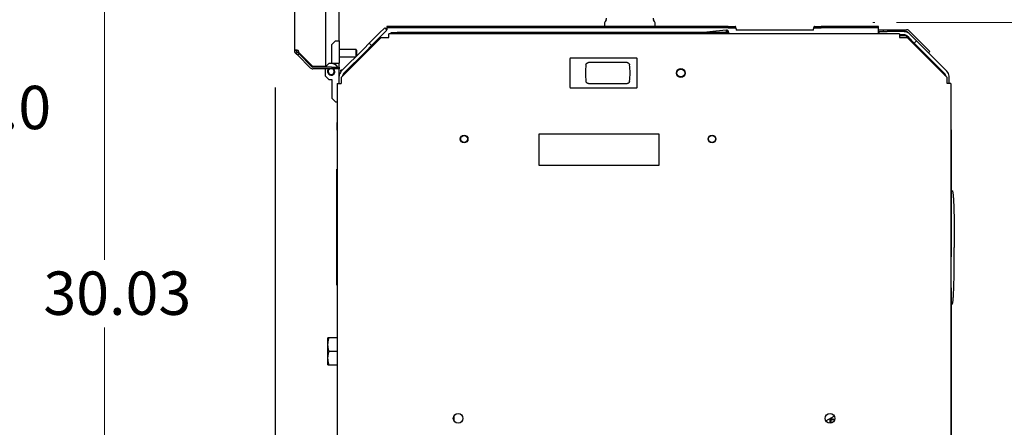
# Model space of a CAD drawing. Units: inches. Extents: x 0.1 to 16.9, y 0.1 to 10.9.
# Drawn here: x 2.1 to 4.4, y 3.6 to 4.5 of the extents above; entities that cross this region are included whole.
import ezdxf

# ---------------------------------------------------------------- set-up
doc = ezdxf.new("R2010")
doc.units = ezdxf.units.IN
doc.header["$MEASUREMENT"] = 0
doc.layers.add('FORMAT', color=7, linetype='Continuous')
doc.styles.add('SLDTEXTSTYLE0', font='TXT', dxfattribs={"width": 0.605})
doc.dimstyles.new('SLDDIMSTYLE0', dxfattribs={"dimtxt": 0.1, "dimasz": 0.13, "dimexe": 0, "dimexo": 0.0625, "dimgap": 0.025, "dimtad": 0, "dimtih": 1, "dimtoh": 1, "dimlfac": 14, "dimrnd": 1e-09, "dimzin": 12, "dimdsep": 46, "dimtxsty": 'SLDTEXTSTYLE0', "dimsah": 1, "dimcen": 0.09, "dimadec": 0, "dimazin": 3, "dimtfac": 1, "dimtdec": 3, "dimtofl": 0, "dimtmove": 0, "dimatfit": 3, "dimfxl": 0, "dimfrac": 2, "dimtolj": 1, "dimtzin": 12, "dimarcsym": 0})
doc.dimstyles.new('SLDDIMSTYLE3', dxfattribs={"dimtxt": 0.1, "dimasz": 0.13, "dimexe": 0, "dimexo": 0.0625, "dimgap": 0.025, "dimtad": 0, "dimtih": 1, "dimtoh": 1, "dimdec": 3, "dimlfac": 14, "dimrnd": 1e-09, "dimzin": 4, "dimdsep": 46, "dimtxsty": 'SLDTEXTSTYLE0', "dimsah": 1, "dimcen": 0.09, "dimadec": 0, "dimazin": 1, "dimtfac": 1, "dimtdec": 3, "dimtofl": 0, "dimtmove": 0, "dimatfit": 3, "dimfxl": 0, "dimfrac": 2, "dimtolj": 1, "dimtzin": 12, "dimarcsym": 0})
doc.dimstyles.new('SLDDIMSTYLE4', dxfattribs={"dimtxt": 0.1, "dimasz": 0.13, "dimexe": 0, "dimexo": 0.0625, "dimgap": 0.025, "dimtad": 0, "dimtih": 1, "dimtoh": 1, "dimdec": 1, "dimlfac": 14, "dimrnd": 1e-09, "dimzin": 4, "dimdsep": 46, "dimtxsty": 'SLDTEXTSTYLE0', "dimsah": 1, "dimcen": 0.09, "dimadec": 0, "dimazin": 1, "dimtfac": 1, "dimtdec": 3, "dimtofl": 0, "dimtmove": 0, "dimatfit": 3, "dimfxl": 0, "dimfrac": 2, "dimtolj": 1, "dimtzin": 12, "dimarcsym": 0})

# ---------------------------------------------------------------- blocks, each defined once
blk = doc.blocks.new('_D')
at = {"color": 7, "linetype": 'Continuous', "lineweight": 18}
for p, q in [((4.171, 4.542), (5.3921, 4.542)), ((5.2671, 4.542), (5.2671, 3.8489)), ((5.2671, 2.8446), (5.2671, 3.5377)), ((4.4509, 2.8446), (5.3921, 2.8446))]:
    blk.add_line(p, q, dxfattribs=at)
for points in [[(5.2671, 4.542), (5.2471, 4.412), (5.2871, 4.412)], [(5.2671, 2.8446), (5.2871, 2.9746), (5.2471, 2.9746)]]:
    blk.add_solid(points, dxfattribs=at)
at = {"color": 7, "linetype": 'Continuous', "lineweight": 18, "char_height": 0.1, "attachment_point": 1, "style": 'SLDTEXTSTYLE0'}
for s, insert in [('23.76', (5.1261, 3.8222)), ('CLOSED', (5.0355, 3.6667))]:
    blk.add_mtext(s, dxfattribs=dict(at, insert=insert))
blk = doc.blocks.new('_D_3')
at = {"color": 7, "linetype": 'Continuous', "lineweight": 18}
for p, q in [((4.3194, 5.916), (4.6723, 5.916)), ((4.5473, 5.916), (4.5473, 5.3368)), ((4.5473, 2.8446), (4.5473, 5.0257)), ((4.3437, 2.8446), (4.6723, 2.8446))]:
    blk.add_line(p, q, dxfattribs=at)
for points in [[(4.5473, 5.916), (4.5273, 5.786), (4.5673, 5.786)], [(4.5473, 2.8446), (4.5673, 2.9746), (4.5273, 2.9746)]]:
    blk.add_solid(points, dxfattribs=at)
at = {"color": 7, "linetype": 'Continuous', "lineweight": 18, "char_height": 0.1, "attachment_point": 1, "style": 'SLDTEXTSTYLE0'}
for s, insert in [('43.000', (4.2404, 5.3102)), ('MIN.', (4.6162, 5.3102)), ('FOR SERVICE', (4.1656, 5.1546))]:
    blk.add_mtext(s, dxfattribs=dict(at, insert=insert))
blk = doc.blocks.new('_D_6')
at = {"color": 7, "linetype": 'Continuous', "lineweight": 18}
for p, q in [((3.289, 4.9894), (2.2204, 4.9894)), ((2.3454, 4.9894), (2.3454, 3.9948)), ((2.3454, 2.8446), (2.3454, 3.8392)), ((2.7272, 2.8446), (2.2204, 2.8446))]:
    blk.add_line(p, q, dxfattribs=at)
for points in [[(2.3454, 4.9894), (2.3254, 4.8594), (2.3654, 4.8594)], [(2.3454, 2.8446), (2.3654, 2.9746), (2.3254, 2.9746)]]:
    blk.add_solid(points, dxfattribs=at)
at = {"color": 7, "linetype": 'Continuous', "lineweight": 18, "insert": (2.2044, 3.9681), "char_height": 0.1, "attachment_point": 1, "style": 'SLDTEXTSTYLE0'}
blk.add_mtext('30.03', dxfattribs=at)
blk = doc.blocks.new('_D_7')
at = {"color": 7, "linetype": 'Continuous', "lineweight": 18}
for p, q in [((2.7756, 5.8456), (1.9419, 5.8456)), ((2.0669, 5.8456), (2.0669, 4.4229)), ((2.0669, 2.8446), (2.0669, 4.2673)), ((2.8344, 2.8446), (1.9419, 2.8446))]:
    blk.add_line(p, q, dxfattribs=at)
for points in [[(2.0669, 5.8456), (2.0469, 5.7156), (2.0869, 5.7156)], [(2.0669, 2.8446), (2.0869, 2.9746), (2.0469, 2.9746)]]:
    blk.add_solid(points, dxfattribs=at)
at = {"color": 7, "linetype": 'Continuous', "lineweight": 18, "insert": (1.9573, 4.3962), "char_height": 0.1, "attachment_point": 1, "style": 'SLDTEXTSTYLE0'}
blk.add_mtext('42.0', dxfattribs=at)

msp = doc.modelspace()

# ---------------------------------------------------------------- linework, layer by layer
at = {"color": 7, "linetype": 'Continuous', "lineweight": 25}
for p, q in [((2.854931, 5.83906), (2.854931, 4.441738)), ((2.886181, 4.49951), (2.886181, 5.83906)), ((2.783681, 4.478802), (2.783681, 5.801996)), ((3.501575, 4.548581), (3.499125, 4.544402)), ((3.613129, 4.544402), (3.610679, 4.548581)), ((2.955395, 4.494095), (2.978482, 4.517183)), ((2.978482, 4.517183), (2.991109, 4.52981)), ((2.996413, 4.524506), (2.983786, 4.511879)), ((2.991109, 4.52981), (2.996413, 4.524506)), ((2.995731, 4.525381), (2.995634, 4.525285)), ((2.995731, 4.533081), (2.995731, 4.529667)), ((3.783231, 4.533081), (2.995731, 4.533081)), ((3.783231, 4.529667), (2.995731, 4.529667)), ((2.995731, 4.529667), (2.995731, 4.527524)), ((2.995731, 4.527524), (2.995731, 4.525381)), ((3.005759, 4.515795), (3.005759, 4.51921)), ((3.005759, 4.51921), (3.020045, 4.51921)), ((3.020045, 4.51921), (3.020045, 4.515795)), ((3.764888, 4.51921), (3.020045, 4.51921)), ((3.020245, 4.519924), (3.020245, 4.51921)), ((3.020245, 4.519924), (3.029174, 4.519924)), ((3.029174, 4.519924), (3.761316, 4.519924)), ((3.497556, 4.538622), (3.497556, 4.533081)), ((3.614698, 4.533081), (3.614698, 4.538622)), ((3.754356, 4.52191), (3.733346, 4.519924)), ((3.7788, 4.524221), (3.754356, 4.52191)), ((3.754544, 4.519924), (3.754356, 4.52191)), ((3.761316, 4.519924), (3.770245, 4.519924)), ((3.764888, 4.515795), (3.764888, 4.51921)), ((3.764888, 4.51921), (3.779174, 4.51921)), ((3.779184, 4.520168), (3.770245, 4.519323)), ((3.770245, 4.519924), (3.770245, 4.51921)), ((3.781061, 4.524435), (3.7788, 4.524221)), ((3.779184, 4.520168), (3.7788, 4.524221)), ((3.779174, 4.51921), (3.779174, 4.515795)), ((3.781444, 4.520382), (3.779184, 4.520168)), ((3.781444, 4.520382), (3.781061, 4.524435)), ((3.783231, 4.529667), (3.783231, 4.533081)), ((3.783231, 4.533081), (3.798945, 4.533081)), ((3.783231, 4.529667), (3.798945, 4.529667)), ((3.785149, 4.515795), (3.783891, 4.518461)), ((3.798945, 4.529667), (3.798945, 4.533081)), ((3.801088, 4.527524), (3.801088, 4.524152)), ((3.801088, 4.525562), (3.979659, 4.525562)), ((3.979659, 4.524152), (3.801088, 4.524152)), ((3.979659, 4.524152), (3.979659, 4.527524)), ((3.981802, 4.529667), (3.981802, 4.533081)), ((3.981802, 4.533081), (3.997516, 4.533081)), ((3.981802, 4.529667), (3.997516, 4.529667)), ((3.997516, 4.529667), (3.997516, 4.533081)), ((4.129659, 4.533081), (3.997516, 4.533081)), ((4.129659, 4.529667), (3.997516, 4.529667)), ((4.129659, 4.529667), (4.129659, 4.533081)), ((4.129659, 4.527524), (4.129659, 4.529667)), ((4.129659, 4.515795), (4.129659, 4.527524)), ((4.129659, 4.525562), (4.140148, 4.525562)), ((4.131209, 4.515795), (4.131209, 4.52129)), ((4.131209, 4.52129), (4.149066, 4.52129)), ((4.140148, 4.525562), (4.140148, 4.52129)), ((4.140148, 4.525562), (4.19372, 4.525562)), ((4.18869, 4.52129), (4.149066, 4.52129)), ((4.18869, 4.52129), (4.19372, 4.52129)), ((4.19675, 4.520035), (4.200307, 4.516479)), ((4.199771, 4.523055), (4.235145, 4.487681)), ((4.204243, 4.512543), (4.200307, 4.516479)), ((2.869308, 4.491073), (2.877744, 4.49951)), ((2.877744, 4.49951), (2.886181, 4.49951)), ((2.886181, 4.49951), (2.886181, 4.44801)), ((2.890466, 4.414952), (2.982752, 4.507238)), ((2.942768, 4.481468), (2.955395, 4.494095)), ((2.955395, 4.494095), (2.960698, 4.488792)), ((2.960698, 4.488792), (2.983786, 4.511879)), ((2.982752, 4.507238), (3.000609, 4.507238)), ((2.999345, 4.507238), (3.000609, 4.508502)), ((4.177495, 4.515795), (3.000609, 4.515795)), ((3.000609, 4.507238), (3.000609, 4.515795)), ((4.177495, 4.515795), (4.177495, 4.507238)), ((4.18869, 4.51379), (4.177495, 4.51379)), ((4.192159, 4.511095), (4.177495, 4.511095)), ((4.177495, 4.507238), (4.195352, 4.507238)), ((4.191495, 4.511095), (4.188801, 4.51379)), ((4.265022, 4.438233), (4.192159, 4.511095)), ((4.19894, 4.507239), (4.195004, 4.511175)), ((4.287638, 4.414952), (4.195352, 4.507238)), ((4.211566, 4.494612), (4.19894, 4.507239)), ((4.204243, 4.512543), (4.21687, 4.499916)), ((4.211566, 4.494612), (4.21687, 4.499916)), ((4.224193, 4.481985), (4.211566, 4.494612)), ((4.21687, 4.499916), (4.229497, 4.487289)), ((2.783681, 4.478802), (2.788545, 4.478802)), ((2.783681, 4.477105), (2.783681, 4.478802)), ((2.787966, 4.477105), (2.783681, 4.477105)), ((2.789264, 4.473973), (2.786233, 4.470943)), ((2.787966, 4.477105), (2.787966, 4.478802)), ((2.790887, 4.472349), (2.789264, 4.473973)), ((2.793713, 4.469524), (2.790887, 4.472349)), ((2.792831, 4.475453), (2.792831, 4.473563)), ((2.792831, 4.473563), (2.824655, 4.441738)), ((2.869308, 4.44801), (2.869308, 4.491073)), ((2.925109, 4.479825), (2.886181, 4.479825)), ((2.890993, 4.429693), (2.942768, 4.481468)), ((2.896296, 4.42439), (2.948071, 4.476165)), ((2.926538, 4.478396), (2.925109, 4.479825)), ((2.925109, 4.471388), (2.925109, 4.479825)), ((2.925109, 4.46381), (2.925109, 4.471388)), ((2.926538, 4.478396), (2.926538, 4.471388)), ((2.926538, 4.471388), (2.926538, 4.465238)), ((2.960698, 4.488792), (2.948071, 4.476165)), ((4.281808, 4.42437), (4.224193, 4.481985)), ((4.287112, 4.429674), (4.229497, 4.487289)), ((4.235145, 4.487681), (4.247772, 4.475054)), ((4.247772, 4.475054), (4.244752, 4.472034)), ((2.787857, 4.469319), (2.786233, 4.470943)), ((2.790682, 4.466494), (2.787857, 4.469319)), ((2.793713, 4.469524), (2.790682, 4.466494)), ((2.819403, 4.437773), (2.790682, 4.466494)), ((2.822434, 4.440803), (2.793713, 4.469524)), ((2.886181, 4.462952), (2.924252, 4.462952)), ((3.418138, 4.458846), (3.418138, 4.392416)), ((3.572425, 4.45956), (3.418851, 4.45956)), ((3.549862, 4.449673), (3.460681, 4.449673)), ((3.573138, 4.392416), (3.573138, 4.458846)), ((2.824655, 4.441738), (2.854931, 4.441738)), ((2.868324, 4.439506), (2.825565, 4.439506)), ((2.868324, 4.43522), (2.825565, 4.43522)), ((2.853841, 4.43522), (2.853841, 4.419364)), ((2.862277, 4.447485), (2.854298, 4.439506)), ((2.854931, 4.441738), (2.856531, 4.441738)), ((2.867902, 4.447485), (2.862277, 4.447485)), ((2.868324, 4.439506), (2.886181, 4.439506)), ((2.886181, 4.43522), (2.868324, 4.43522)), ((2.869308, 4.44801), (2.886181, 4.44801)), ((2.869308, 4.44801), (2.869308, 4.447485)), ((2.886181, 4.439506), (2.886181, 4.44801)), ((2.886181, 4.439506), (2.886181, 4.43522)), ((2.886181, 4.418076), (2.886181, 4.429206)), ((2.893274, 4.431974), (2.890374, 4.431974)), ((2.890374, 4.429039), (2.890374, 4.431974)), ((4.266537, 4.436718), (4.265022, 4.438233)), ((4.281445, 4.42181), (4.266537, 4.436718)), ((4.274205, 4.431974), (4.271281, 4.431974)), ((2.853841, 4.419364), (2.862277, 4.410927)), ((2.862277, 4.410927), (2.869308, 4.410927)), ((2.869308, 4.410927), (2.869308, 4.367339)), ((2.886181, 4.401524), (2.886181, 4.418076)), ((2.890466, 4.414952), (2.890466, 4.401524)), ((4.281445, 4.421145), (4.281445, 4.42181)), ((4.283231, 4.41936), (4.283231, 4.422515)), ((4.287638, 4.401524), (4.287638, 4.414952)), ((4.291924, 4.401524), (4.291924, 4.418057)), ((2.881909, 4.401524), (2.881909, 2.86031)), ((2.881909, 4.401524), (2.890466, 4.401524)), ((3.418851, 4.391702), (3.572425, 4.391702)), ((3.460681, 4.401589), (3.549862, 4.401589)), ((4.296195, 4.401524), (4.287638, 4.401524)), ((4.296195, 4.401524), (4.296195, 2.86031)), ((2.869308, 4.367339), (2.877744, 4.358902)), ((2.877744, 4.358902), (2.881909, 4.358902)), ((2.881895, 4.311376), (2.881909, 4.311376)), ((2.881895, 4.293519), (2.881895, 4.311376)), ((2.881895, 4.293519), (2.881895, 3.156733)), ((4.296909, 4.294381), (4.296195, 4.294381)), ((4.296909, 4.294381), (4.296909, 4.285452)), ((3.623495, 4.28456), (3.346709, 4.28456)), ((3.346709, 4.28456), (3.346709, 4.213131)), ((3.623495, 4.213131), (3.623495, 4.28456)), ((4.296909, 4.285452), (4.296909, 4.010881)), ((2.881181, 4.195304), (2.881181, 4.204233)), ((2.881181, 4.204233), (2.881895, 4.204233)), ((3.346709, 4.213131), (3.623495, 4.213131)), ((2.881181, 3.945304), (2.881181, 4.195304)), ((4.299021, 4.154196), (4.296909, 4.154196)), ((4.296909, 4.001952), (4.296195, 4.001952)), ((4.296209, 4.001952), (4.296209, 3.930524)), ((4.296909, 4.010881), (4.296909, 4.001952)), ((2.881181, 3.936376), (2.881181, 3.945304)), ((2.881181, 3.936376), (2.881895, 3.936376)), ((4.296195, 3.930524), (4.296909, 3.930524)), ((4.296909, 3.930524), (4.296909, 3.923381)), ((4.296909, 3.923381), (4.296909, 3.580524)), ((4.299021, 3.892666), (4.296909, 3.892666)), ((2.860284, 3.799679), (2.860284, 3.815304)), ((2.881895, 3.815304), (2.863075, 3.815304)), ((2.860284, 3.768429), (2.860284, 3.799679)), ((2.860284, 3.752804), (2.860284, 3.768429)), ((2.863075, 3.784054), (2.881895, 3.784054)), ((2.863075, 3.752804), (2.881895, 3.752804)), ((3.151327, 3.623067), (3.151327, 3.635838)), ((4.008082, 3.623663), (4.027408, 3.634821)), ((4.016861, 3.628732), (4.016861, 3.62787)), ((4.016861, 3.62787), (4.016861, 3.618318)), ((4.019858, 3.625856), (4.016938, 3.628776)), ((4.025452, 3.62741), (4.018305, 3.62741)), ((4.027079, 3.625856), (4.019858, 3.625856)), ((4.019858, 3.625856), (4.019858, 3.62502)), ((4.019858, 3.62502), (4.019858, 3.618518)), ((4.025452, 3.625856), (4.025452, 3.62741)), ((4.02794, 3.625195), (4.027079, 3.625856)), ((4.027079, 3.625856), (4.027079, 3.62502)), ((4.027079, 3.62502), (4.027079, 3.623522))]:
    msp.add_line(p, q, dxfattribs=at)
at = {"color": 7, "linetype": 'Continuous', "lineweight": 18}
msp.add_line((4.116439, 4.542006), (4.121003, 4.542006), dxfattribs=at)
at = {"color": 7, "linetype": 'Continuous', "lineweight": 25, "flags": 128}
msp.add_lwpolyline([(2.886181, 4.429206), (2.885829, 4.432772), (2.885163, 4.43522)], dxfattribs=at)
at = {"color": 7, "linetype": 'Continuous', "lineweight": 25}
for centre, radius in [((3.673852, 4.425667), 0.010036), ((3.673852, 4.425667), 0.008929), ((3.174209, 4.273595), 0.008929), ((3.174209, 4.273595), 0.007812), ((3.745638, 4.273595), 0.008929), ((3.745638, 4.273595), 0.007812), ((3.160481, 3.629452), 0.011161), ((4.017624, 3.629452), 0.011161)]:
    msp.add_circle(centre, radius, dxfattribs=at)
for centre, radius, start, end in [((3.508984, 4.538622), 0.011429, 149.620299, 180), ((3.495413, 4.552194), 0.007143, 329.620299, 0), ((3.616841, 4.552194), 0.007143, 180, 210.379701), ((3.60327, 4.538622), 0.011429, 0, 30.379701), ((3.779174, 4.513652), 0.005557, 22.681249, 90), ((3.798945, 4.527524), 0.002143, 0, 90), ((3.981802, 4.527524), 0.002143, 90, 180), ((4.18869, 4.504862), 0.016429, 45, 90), ((4.19372, 4.517005), 0.008557, 45, 90), ((4.19372, 4.517005), 0.004286, 45, 90), ((4.18869, 4.504862), 0.008929, 45, 90), ((2.789482, 4.475453), 0.003348, 0, 29.552439), ((2.825565, 4.443935), 0.008714, 225, 270), ((2.825565, 4.443935), 0.004429, 225, 270), ((2.867902, 4.429206), 0.008436, 134.530002, 0), ((2.867902, 4.429206), 0.007008, 180, 59.115775), ((2.867902, 4.429206), 0.007008, 120.884225, 180), ((2.867902, 4.429206), 0.018279, 34.297126, 90), ((2.867902, 4.429206), 0.008436, 0, 45.469998), ((2.902609, 4.418076), 0.016429, 135, 180), ((3.589136, 4.425631), 0.135416, 171.852129, 188.147871), ((3.421407, 4.425631), 0.135416, 351.852129, 8.147871), ((4.275495, 4.418057), 0.016429, 0, 45), ((2.902609, 4.418076), 0.008929, 135, 180), ((4.275495, 4.418057), 0.008929, 0, 45)]:
    msp.add_arc(centre, radius, start, end, dxfattribs=at)
for centre, major_axis, ratio, start_param, end_param in [((3.798945, 4.527524), (0, 0.005557), 0.38560411, 4.71238898, 6.28318531), ((3.981802, 4.527524), (0, 0.005557), 0.38560411, 0, 1.57079633), ((3.418853, 4.458844), (-0.000506, 0.000506), 0.99726469, 5.49915667, 7.06721394), ((3.572423, 4.458844), (0.000506, 0.000506), 0.99726469, 5.49915667, 7.06721394), ((3.418853, 4.392418), (-0.000506, -0.000506), 0.99726469, 5.49915667, 7.06721394), ((3.572423, 4.392418), (0.000506, -0.000506), 0.99726469, 5.49915667, 7.06721394)]:
    msp.add_ellipse(centre, major_axis=major_axis, ratio=ratio, start_param=start_param, end_param=end_param, dxfattribs=at)
for points in [[(3.781061, 4.524435), (3.781257, 4.52436), (3.781649, 4.524209), (3.782345, 4.522832), (3.7831, 4.52084), (3.783628, 4.519254), (3.783891, 4.518461)], [(3.781444, 4.520382), (3.781634, 4.520367), (3.782015, 4.520339), (3.782623, 4.519898), (3.783251, 4.519246), (3.783678, 4.518723), (3.783891, 4.518461)]]:
    msp.add_open_spline(points, degree=3, dxfattribs=at)
for points, knots in [([(2.786233, 4.470943), (2.786149, 4.471028), (2.78599, 4.471189), (2.785597, 4.471639), (2.785134, 4.472261), (2.784661, 4.47305), (2.784253, 4.47395), (2.783803, 4.475306), (2.783731, 4.476372), (2.783681, 4.477105)], [0, 0, 0, 0, 0.13682747, 0.26018196, 0.37770739, 0.4981575, 0.61446845, 0.73490311, 1, 1, 1, 1]), ([(2.789264, 4.473973), (2.78918, 4.474054), (2.789066, 4.474166), (2.788728, 4.474609), (2.788482, 4.475011), (2.788262, 4.475486), (2.788094, 4.476005), (2.787985, 4.476566), (2.787973, 4.476917), (2.787966, 4.477105)], [0, 0, 0, 0, 0.35538318, 0.48875714, 0.6017842, 0.6961957, 0.78789861, 0.88653705, 1, 1, 1, 1]), ([(2.788545, 4.478802), (2.789255, 4.478745), (2.790253, 4.478665), (2.791528, 4.477886), (2.792074, 4.477394), (2.792395, 4.477105)], [0, 0, 0, 0, 0.50362783, 0.70838754, 1, 1, 1, 1]), ([(3.455088, 4.444823), (3.455239, 4.445444), (3.455543, 4.446684), (3.456747, 4.448222), (3.458348, 4.449286), (3.45975, 4.44965), (3.460531, 4.449669), (3.460681, 4.449673)], [0, 0, 0, 0, 0.23618542, 0.47238347, 0.70830936, 0.94418101, 1, 1, 1, 1]), ([(3.549862, 4.449673), (3.550498, 4.44961), (3.551769, 4.449486), (3.553462, 4.448511), (3.554742, 4.447078), (3.555301, 4.445741), (3.555431, 4.444971), (3.555455, 4.444823)], [0, 0, 0, 0, 0.23618542, 0.47238347, 0.70830934, 0.94418099, 1, 1, 1, 1]), ([(3.460681, 4.401589), (3.460045, 4.401652), (3.458774, 4.401777), (3.457081, 4.402751), (3.455801, 4.404184), (3.455242, 4.405521), (3.455113, 4.406291), (3.455088, 4.406439)], [0, 0, 0, 0, 0.23618542, 0.47238347, 0.70830934, 0.94418099, 1, 1, 1, 1]), ([(3.555455, 4.406439), (3.555304, 4.405818), (3.555, 4.404578), (3.553796, 4.40304), (3.552195, 4.401976), (3.550793, 4.401612), (3.550012, 4.401593), (3.549862, 4.401589)], [0, 0, 0, 0, 0.236185422, 0.472383473, 0.708309364, 0.944181007, 1, 1, 1, 1]), ([(4.299021, 4.154196), (4.299075, 4.154189), (4.299191, 4.154174), (4.299426, 4.154011), (4.299869, 4.153365), (4.300325, 4.151838), (4.300835, 4.149276), (4.301471, 4.144391), (4.302115, 4.136526), (4.302723, 4.125012), (4.303225, 4.110499), (4.303618, 4.092985), (4.303897, 4.072468), (4.304068, 4.04895), (4.304086, 4.032271), (4.304096, 4.023431)], [0, 0, 0, 0, 0.00117293, 0.00251737, 0.00617423, 0.01857484, 0.0384134, 0.06588329, 0.13090136, 0.21867355, 0.32925199, 0.46266208, 0.61891807, 0.79802877, 1, 1, 1, 1]), ([(4.299021, 3.892666), (4.299075, 3.892673), (4.299191, 3.892688), (4.299426, 3.892851), (4.299869, 3.893497), (4.300325, 3.895024), (4.300835, 3.897586), (4.301471, 3.90247), (4.302115, 3.910336), (4.302723, 3.92185), (4.303225, 3.936363), (4.303618, 3.953877), (4.303897, 3.974393), (4.304068, 3.997911), (4.304086, 4.014591), (4.304096, 4.023431)], [0, 0, 0, 0, 0.00117293, 0.00251737, 0.00617423, 0.01857484, 0.0384134, 0.06588329, 0.13090136, 0.21867355, 0.32925199, 0.46266208, 0.61891807, 0.79802877, 1, 1, 1, 1]), ([(2.860284, 3.799679), (2.860425, 3.802297), (2.860709, 3.807592), (2.862281, 3.812715), (2.863075, 3.815304)], [0, 0, 0, 0, 0.49451073, 1, 1, 1, 1]), ([(2.863075, 3.815304), (2.862295, 3.815304), (2.86072, 3.815304), (2.86043, 3.815304), (2.860284, 3.815304)], [0, 0, 0, 0, 0.49545796, 1, 1, 1, 1]), ([(2.863075, 3.784054), (2.862295, 3.786592), (2.86072, 3.791714), (2.86043, 3.797008), (2.860284, 3.799679)], [0, 0, 0, 0, 0.49545796, 1, 1, 1, 1]), ([(2.860284, 3.768429), (2.860425, 3.771047), (2.860709, 3.776342), (2.862281, 3.781465), (2.863075, 3.784054)], [0, 0, 0, 0, 0.49451073, 1, 1, 1, 1]), ([(2.863075, 3.752804), (2.862295, 3.755342), (2.86072, 3.760464), (2.86043, 3.765758), (2.860284, 3.768429)], [0, 0, 0, 0, 0.49545796, 1, 1, 1, 1]), ([(2.860284, 3.752804), (2.860425, 3.752804), (2.860709, 3.752804), (2.862281, 3.752804), (2.863075, 3.752804)], [0, 0, 0, 0, 0.49451073, 1, 1, 1, 1])]:
    msp.add_open_spline(points, degree=3, knots=knots, dxfattribs=at)
at = {"layer": 'FORMAT'}
msp.add_line((2.739052, 4.392362), (2.739052, 2.919468), dxfattribs=at)

# ---------------------------------------------------------------- dimensions: what is measured, and where the dimension line sits
at = {"color": 7, "linetype": 'Continuous', "lineweight": 18}
for base, p1, p2, text, dimstyle, picture, middle in [((4.547337, 5.916024), (4.293716, 2.844595), (4.269436, 5.916024), '<> MIN.\\PFOR SERVICE', 'SLDDIMSTYLE3', '_D_3', (4.547337, 5.181286)), ((5.267051, 2.844595), (4.121003, 4.542006), (4.400909, 2.844595), '<>\\PCLOSED', 'SLDDIMSTYLE0', '_D', (5.267051, 3.693301))]:
    dim = msp.add_linear_dim(base=base, p1=p1, p2=p2, angle=90, text=text, dimstyle=dimstyle, dxfattribs=at)
    dim.commit()
    dim.dimension.update_dxf_attribs({"geometry": picture, "text_midpoint": middle, "dimtype": 160})
for base, p1, p2, dimstyle, picture, middle in [((2.066912, 5.845577), (2.884388, 2.844595), (2.825565, 5.845577), 'SLDDIMSTYLE4', '_D_7', (2.066912, 4.345086)), ((2.345351, 4.989423), (2.777195, 2.844595), (3.33898, 4.989423), 'SLDDIMSTYLE0', '_D_6', (2.345351, 3.917009))]:
    dim = msp.add_linear_dim(base=base, p1=p1, p2=p2, angle=90, dimstyle=dimstyle, dxfattribs=at)
    dim.commit()
    dim.dimension.update_dxf_attribs({"geometry": picture, "text_midpoint": middle, "dimtype": 160})

doc.saveas('drawing.dxf')
